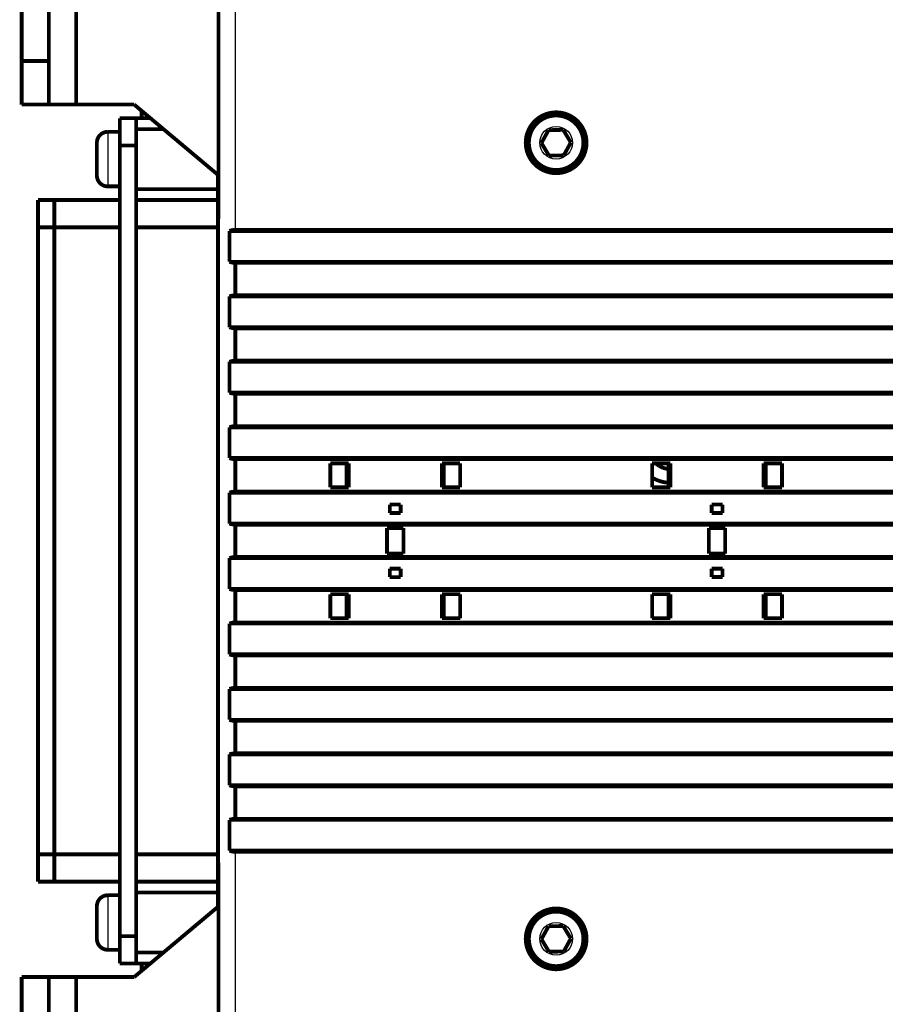
# Model space of a CAD drawing. Extents: x 214 to 1673, y 18 to 1161.
# Drawn here: x 303 to 462, y 327 to 507 of the extents above; entities that cross this region are included whole.
import ezdxf

# ---------------------------------------------------------------- set-up
doc = ezdxf.new("R2010")
doc.units = 0
doc.header["$MEASUREMENT"] = 0
doc.layers.add('4', color=7, linetype='CONTINUOUS')

msp = doc.modelspace()

# ---------------------------------------------------------------- linework, layer by layer
at = {"layer": '4', "color": 3, "linetype": 'CONTINUOUS'}
for p, q in [((339.76554, 311.9944), (339.76554, 511.64434)), ((342.76503, 511.64434), (342.76503, 468.84434)), ((319.39006, 486.81938), (319.39006, 481.81935)), ((319.39006, 481.81935), (319.39006, 476.81932)), ((342.76503, 354.7944), (342.76503, 311.9944)), ((319.39006, 346.81942), (319.39006, 341.81939)), ((319.39006, 341.81939), (319.39006, 336.81936))]:
    msp.add_line(p, q, dxfattribs=at)
at = {"layer": '4', "color": 40, "linetype": 'CONTINUOUS', "const_width": 0.7}
for points in [[(313.59008, 551.81932), (313.59008, 491.8194)], [(303.59004, 499.81937), (303.59004, 543.81937)], [(308.59004, 499.81937), (308.59004, 543.81937)], [(339.68605, 511.72382), (339.68605, 487.99965)], [(308.59005, 499.81936), (303.59002, 499.81936)], [(303.59004, 491.81937), (303.59004, 499.81937)], [(308.59004, 491.81937), (308.59004, 499.81937)], [(308.59004, 491.81937), (303.59004, 491.81937)], [(308.59004, 491.81937), (313.59004, 491.81937)], [(313.59004, 491.81937), (324.23321, 491.81937)], [(324.23321, 491.81937), (339.7035, 478.83825)], [(321.59007, 489.31937), (324.58997, 489.31932)], [(321.59007, 489.31937), (321.59007, 484.31937)], [(324.59004, 487.31934), (324.59004, 489.31934)], [(324.59004, 489.31934), (327.21262, 489.31934)], [(325.59009, 489.31932), (325.59012, 490.68079)], [(329.59613, 487.31934), (324.58997, 487.31936)], [(324.59007, 484.31937), (324.59007, 487.31934)], [(339.68605, 487.99971), (339.7035, 487.99971)], [(339.70344, 487.99965), (339.70344, 475.99964)], [(321.59004, 486.81938), (319.39006, 486.81938)], [(398.89082, 484.76927), (400.19704, 487.13191)], [(400.19704, 487.13191), (402.89627, 487.18201)], [(402.89627, 487.18201), (404.28927, 484.86946)], [(317.39004, 481.81937), (317.39004, 484.81936)], [(321.59007, 484.31937), (321.59002, 339.31937)], [(321.59004, 484.31943), (324.59012, 484.31943)], [(324.59002, 339.31937), (324.59007, 484.31937)], [(400.28381, 482.45672), (398.89082, 484.76927)], [(404.28927, 484.86946), (402.98304, 482.50682)], [(317.39004, 478.81936), (317.39004, 481.81937)], [(402.98304, 482.50682), (400.28381, 482.45672)], [(339.59006, 478.93346), (339.59004, 478.93346)], [(339.59006, 478.93346), (339.59006, 475.31935)], [(319.39006, 476.81932), (321.59004, 476.81932)], [(324.59012, 476.31933), (339.59006, 476.31933)], [(339.68604, 475.31937), (339.59004, 475.31937)], [(339.59006, 475.31935), (339.59004, 474.31935)], [(339.68604, 475.31937), (339.68605, 475.31935)], [(339.7035, 475.99971), (339.68605, 475.99971)], [(339.68605, 475.99964), (339.68605, 470.83056)], [(306.59007, 474.31938), (309.59007, 474.31938)], [(306.59007, 469.31938), (306.59007, 474.31938)], [(309.59007, 474.31938), (321.59007, 474.31937)], [(309.59007, 474.31938), (309.59007, 469.31938)], [(339.59004, 474.31935), (324.59004, 474.31934)], [(339.59006, 470.83056), (339.59007, 474.31935)], [(339.59007, 474.31937), (339.68604, 474.31937)], [(306.59007, 469.31938), (306.59003, 354.31938)], [(309.59003, 469.31934), (306.5901, 469.31934)], [(309.59003, 354.31938), (309.59007, 469.31938)], [(321.59004, 469.31934), (309.59003, 469.31934)], [(324.59012, 469.31934), (339.59006, 469.31934)], [(339.68605, 470.83062), (339.59004, 470.83062)], [(339.59006, 470.83056), (339.59006, 352.80818)], [(341.68776, 468.64446), (612.49238, 468.64446)], [(341.68776, 462.99439), (341.68776, 468.64446)], [(342.76503, 468.84434), (611.41497, 468.84434)], [(612.49238, 462.99439), (341.68776, 462.99439)], [(611.41497, 462.79437), (342.76503, 462.79437)], [(342.76503, 462.79437), (342.76503, 456.84433)], [(341.68776, 456.64445), (612.49223, 456.64445)], [(341.68776, 450.99438), (341.68776, 456.64445)], [(342.76503, 456.84433), (611.41497, 456.84433)], [(612.49223, 450.99438), (341.68776, 450.99438)], [(611.41497, 450.79435), (342.76503, 450.79435)], [(342.76503, 450.79435), (342.76503, 444.84432)], [(341.68776, 444.64444), (612.49223, 444.64444)], [(341.68776, 438.99436), (341.68776, 444.64444)], [(342.76503, 444.84432), (611.41497, 444.84432)], [(612.49223, 438.99436), (341.68776, 438.99436)], [(611.41497, 438.79434), (342.76503, 438.79434)], [(342.76503, 438.79434), (342.76503, 432.8443)], [(341.68776, 432.64442), (612.49223, 432.64442)], [(341.68776, 426.99435), (341.68776, 432.64442)], [(342.76503, 432.8443), (611.41497, 432.8443)], [(612.49223, 426.99435), (341.68776, 426.99435)], [(611.41497, 426.79433), (342.76503, 426.79433)], [(342.76503, 426.79433), (342.76503, 420.84444)], [(360.18025, 426.01885), (363.54021, 426.01885)], [(360.18025, 421.61885), (360.18025, 426.01885)], [(363.19011, 421.61885), (363.19011, 426.01885)], [(363.54026, 426.01892), (363.54026, 421.61882)], [(380.63995, 421.61882), (380.63995, 426.01892)], [(380.64, 426.01885), (383.99011, 426.01885)], [(380.99011, 426.01885), (380.99011, 421.61885)], [(383.99011, 426.01885), (383.99011, 421.61885)], [(419.18013, 426.01988), (422.54009, 426.01988)], [(419.18013, 421.61988), (419.18013, 426.01988)], [(422.18998, 421.61988), (422.18998, 426.01988)], [(422.54006, 426.01994), (422.54006, 421.61984)], [(439.63988, 426.01988), (442.98998, 426.01988)], [(439.63989, 421.61984), (439.63989, 426.01994)], [(439.98998, 426.01988), (439.98998, 421.61988)], [(442.98998, 426.01988), (442.98998, 421.61988)], [(341.68776, 420.64441), (612.49223, 420.64441)], [(341.68776, 414.99449), (341.68776, 420.64441)], [(342.76503, 420.84444), (611.41497, 420.84444)], [(363.54021, 421.61885), (360.18025, 421.61885)], [(383.99011, 421.61885), (380.64, 421.61885)], [(422.54009, 421.61988), (419.18013, 421.61988)], [(442.98998, 421.61988), (439.63988, 421.61988)], [(373.09011, 418.46885), (371.09011, 418.46885)], [(371.09011, 418.46885), (371.09011, 416.91885)], [(371.09011, 416.91885), (373.09011, 416.91885)], [(373.09011, 416.91885), (373.09011, 418.46885)], [(430.08998, 418.46988), (430.08998, 416.91988)], [(432.08998, 418.46988), (430.08998, 418.46988)], [(430.08998, 416.91988), (432.08998, 416.91988)], [(432.08998, 416.91988), (432.08998, 418.46988)], [(612.49223, 414.99449), (341.68776, 414.99449)], [(475.62313, 414.79431), (342.76503, 414.79431)], [(342.76503, 414.79431), (342.76503, 408.84442)], [(370.59011, 414.16885), (373.59011, 414.16885)], [(370.59011, 409.46885), (370.59011, 414.16885)], [(373.59011, 414.16885), (373.59011, 409.46885)], [(429.58998, 409.46988), (429.58998, 414.16988)], [(429.58998, 414.16988), (432.58998, 414.16988)], [(432.58998, 414.16988), (432.58998, 409.46988)], [(341.68791, 402.99447), (341.68791, 408.6444)], [(341.68791, 408.6444), (612.49223, 408.6444)], [(342.76503, 408.84442), (475.62546, 408.84442)], [(373.59011, 409.46885), (370.59011, 409.46885)], [(432.58998, 409.46988), (429.58998, 409.46988)], [(373.09011, 406.71885), (371.09011, 406.71885)], [(371.09011, 406.71885), (371.09011, 405.16885)], [(373.09011, 405.16885), (373.09011, 406.71885)], [(430.08998, 406.71988), (430.08998, 405.16988)], [(432.08998, 406.71988), (430.08998, 406.71988)], [(432.08998, 405.16988), (432.08998, 406.71988)], [(371.09011, 405.16885), (373.09011, 405.16885)], [(430.08998, 405.16988), (432.08998, 405.16988)], [(612.49223, 402.99447), (341.68791, 402.99447)], [(611.41497, 402.7943), (342.76503, 402.7943)], [(342.76503, 402.7943), (342.76503, 396.84441)], [(360.19011, 402.01885), (363.54021, 402.01885)], [(360.19011, 397.61885), (360.19011, 402.01885)], [(363.19011, 397.61885), (363.19011, 402.01885)], [(363.54026, 402.0189), (363.54026, 397.61879)], [(380.63995, 397.61879), (380.63995, 402.0189)], [(380.64, 402.01885), (383.99996, 402.01885)], [(380.99011, 402.01885), (380.99011, 397.61885)], [(383.99996, 402.01885), (383.99996, 397.61885)], [(419.18998, 402.01988), (422.54009, 402.01988)], [(419.18998, 397.61988), (419.18998, 402.01988)], [(422.18998, 397.61988), (422.18998, 402.01988)], [(422.54006, 402.01992), (422.54006, 397.61982)], [(439.63988, 402.01988), (442.99984, 402.01988)], [(439.63989, 397.61982), (439.63989, 402.01992)], [(439.98998, 402.01988), (439.98998, 397.61988)], [(442.99984, 402.01988), (442.99984, 397.61988)], [(363.54021, 397.61885), (360.19011, 397.61885)], [(383.99996, 397.61885), (380.64, 397.61885)], [(422.54009, 397.61988), (419.18998, 397.61988)], [(442.99984, 397.61988), (439.63988, 397.61988)], [(341.68791, 396.64439), (612.49223, 396.64439)], [(341.68791, 390.99446), (341.68791, 396.64439)], [(342.76503, 396.84441), (611.41497, 396.84441)], [(612.49223, 390.99446), (341.68791, 390.99446)], [(611.41497, 390.79444), (342.76503, 390.79444)], [(342.76503, 390.79444), (342.76503, 384.8444)], [(341.68791, 384.64437), (612.49223, 384.64437)], [(341.68791, 378.99445), (341.68791, 384.64437)], [(342.76503, 384.8444), (611.41497, 384.8444)], [(612.49223, 378.99445), (341.68791, 378.99445)], [(611.41497, 378.79442), (342.76503, 378.79442)], [(342.76503, 378.79442), (342.76503, 372.84439)], [(341.68791, 372.64436), (612.49223, 372.64436)], [(341.68791, 366.99443), (341.68791, 372.64436)], [(342.76503, 372.84439), (611.41497, 372.84439)], [(612.49223, 366.99443), (341.68791, 366.99443)], [(611.41497, 366.79441), (342.76503, 366.79441)], [(342.76503, 366.79441), (342.76503, 360.84437)], [(342.76503, 360.84437), (611.41497, 360.84437)], [(341.68791, 360.64435), (612.49223, 360.64435)], [(341.68791, 354.99442), (341.68791, 360.64435)], [(306.59003, 354.31938), (306.59003, 349.31938)], [(306.5901, 354.31939), (309.59003, 354.31939)], [(309.59003, 354.31939), (321.59004, 354.31939)], [(309.59003, 349.31938), (309.59003, 354.31938)], [(339.59006, 354.31939), (324.58997, 354.31939)], [(612.49223, 354.99442), (341.68791, 354.99442)], [(611.41497, 354.7944), (342.76503, 354.7944)], [(339.59006, 352.80818), (339.59003, 349.31937)], [(339.59004, 352.80811), (339.68605, 352.80811)], [(339.68605, 352.80818), (339.68605, 347.9997)], [(306.59003, 349.31938), (309.59003, 349.31938)], [(309.59003, 349.31938), (321.59003, 349.31937)], [(324.59004, 349.31934), (339.59004, 349.31935)], [(339.59004, 349.31937), (339.68604, 349.31937)], [(339.59004, 349.31935), (339.59006, 348.31939)], [(339.59004, 348.31936), (339.59006, 348.31939)], [(339.59004, 348.31936), (339.68604, 348.31937)], [(339.59006, 344.70528), (339.59004, 348.31936)], [(339.68604, 348.31937), (339.68605, 348.31939)], [(321.59004, 346.81942), (319.39006, 346.81942)], [(339.59006, 347.31941), (324.58997, 347.31941)], [(339.68605, 347.99971), (339.7035, 347.99971)], [(339.70344, 347.9997), (339.70344, 335.99969)], [(317.39004, 341.81937), (317.39004, 344.81937)], [(339.7035, 344.80048), (324.23321, 331.81937)], [(317.39004, 338.81937), (317.39004, 341.81937)], [(398.89082, 338.76927), (400.19704, 341.13191)], [(400.19704, 341.13191), (402.89627, 341.18201)], [(402.89627, 341.18201), (404.28927, 338.86946)], [(321.59002, 339.31937), (321.59002, 334.31937)], [(321.59004, 339.31931), (324.58997, 339.31931)], [(324.59002, 336.31934), (324.59002, 339.31937)], [(400.28381, 336.45672), (398.89082, 338.76927)], [(404.28927, 338.86946), (402.98304, 336.50682)], [(319.39006, 336.81936), (321.59004, 336.81922)], [(324.59004, 334.31934), (324.59004, 336.31934)], [(324.59012, 336.31938), (329.59607, 336.31934)], [(339.7035, 335.99971), (339.68605, 335.99971)], [(339.68605, 335.99969), (339.68605, 311.91492)], [(402.98304, 336.50682), (400.28381, 336.45672)], [(324.59002, 334.31937), (321.59002, 334.31937)], [(327.21256, 334.31934), (324.59004, 334.31934)], [(325.59009, 332.95792), (325.59012, 334.31934)], [(303.59004, 331.81937), (308.59004, 331.81937)], [(303.59004, 323.81937), (303.59004, 331.81937)], [(308.59004, 331.81937), (308.59004, 323.81937)], [(308.59004, 331.81937), (313.59004, 331.81937)], [(324.23321, 331.81937), (313.59004, 331.81937)], [(313.59008, 331.81933), (313.59008, 271.81942)]]:
    msp.add_lwpolyline(points, dxfattribs=at)
for points in [[(407.16858, 484.81937, 1), (396.01146, 484.81937, 1), (407.16858, 484.81937)], [(407.09004, 484.81937, 1), (396.09004, 484.81937, 1), (407.09004, 484.81937)], [(406.59004, 484.81937, 1), (396.59004, 484.81937, 1), (406.59004, 484.81937)], [(319.39006, 486.81938), (319.34268, 486.81882, 0.006147436), (319.2949, 486.81711, 0.005969789), (319.24672, 486.81421, 0.005926866), (319.19818, 486.81015, 0.006058311), (319.14933, 486.80482, 0.006122105), (319.10022, 486.79826, 0.006169231), (319.05087, 486.79039, 0.006202913), (319.00135, 486.78123, 0.006268208), (318.95169, 486.77072, 0.006307102), (318.90195, 486.75889, 0.006363301), (318.85218, 486.74567, 0.0063979), (318.80243, 486.7311, 0.006451582), (318.75275, 486.7151, 0.006484032), (318.70321, 486.69773, 0.006532982), (318.65386, 486.67893, 0.006562419), (318.60475, 486.65875, 0.006606725), (318.55595, 486.63712, 0.006633079), (318.50751, 486.61412, 0.00667226), (318.4595, 486.58968, 0.006695277), (318.41196, 486.56389, 0.006729039), (318.36498, 486.53668, 0.006748537), (318.31858, 486.50814, 0.006776581), (318.27285, 486.47823, 0.006792392), (318.22783, 486.44702, 0.006814475), (318.18359, 486.41449, 0.006826461), (318.14016, 486.38071, 0.006842381), (318.09764, 486.34568, 0.00685044), (318.05603, 486.30947, 0.006860063), (318.01542, 486.27207, 0.006864108), (317.97583, 486.23358, 0.006867327), (317.93733, 486.19398, 0.006867362), (317.89994, 486.15338, 0.006864216), (317.86373, 486.11177, 0.006860239), (317.8287, 486.06924, 0.006850668), (317.79492, 486.02582, 0.0068427), (317.76239, 485.98158, 0.006826906), (317.73119, 485.93656, 0.006814907), (317.70127, 485.89084, 0.006792669), (317.67273, 485.84444, 0.006777217), (317.64553, 485.79746, 0.006750011), (317.61973, 485.74992, 0.0067295), (317.5953, 485.70191, 0.006693005), (317.5723, 485.65347, 0.006673883), (317.55068, 485.60467, 0.006644532), (317.5305, 485.55556, 0.006604614), (317.5117, 485.50622, 0.006526571), (317.49433, 485.4567, 0.006544632), (317.47834, 485.40701, 0.006609278), (317.46377, 485.35717, 0.006415137), (317.45055, 485.3075, 0.005990118), (317.43873, 485.25814, 0.006495761), (317.42822, 485.20811, 0.007560854), (317.41903, 485.15709, 0.005850836), (317.4112, 485.10924, 0.002309041), (317.40479, 485.06605, 0.007896263), (317.39932, 485.01128, 0.013362135), (317.39442, 484.92795, 0.006698182), (317.39011, 484.81942, 0.003632608)], [(317.39011, 478.81942), (317.39067, 478.77203, 0.006147814), (317.39237, 478.72425, 0.005970192), (317.39526, 478.67607, 0.005927302), (317.39932, 478.62753, 0.006058791), (317.40464, 478.57868, 0.006122626), (317.4112, 478.52956, 0.00616979), (317.41907, 478.48021, 0.006203508), (317.42822, 478.43069, 0.006268841), (317.43872, 478.38103, 0.006307771), (317.45055, 478.33129, 0.006364005), (317.46377, 478.28151, 0.006398638), (317.47834, 478.23176, 0.006452352), (317.49433, 478.18209, 0.006484832), (317.5117, 478.13254, 0.00653381), (317.5305, 478.08319, 0.006563273), (317.55068, 478.03408, 0.006607603), (317.5723, 477.98528, 0.006633978), (317.5953, 477.93684, 0.006673179), (317.61973, 477.88883, 0.006696211), (317.64553, 477.84129, 0.006729987), (317.67273, 477.7943, 0.006749494), (317.70127, 477.7479, 0.006777544), (317.73119, 477.70218, 0.00679336), (317.76239, 477.65715, 0.006815451), (317.79492, 477.61291, 0.006827425), (317.8287, 477.56949, 0.006843316), (317.86373, 477.52696, 0.006851396), (317.89994, 477.48535, 0.006861108), (317.93733, 477.44475, 0.006865007), (317.97583, 477.40515, 0.006867784), (318.01542, 477.36666, 0.00686741), (318.05603, 477.32926, 0.006863793), (318.09764, 477.29305, 0.006859587), (318.14016, 477.25802, 0.006850038), (318.18359, 477.22424, 0.006842024), (318.22783, 477.19171, 0.006826125), (318.27285, 477.1605, 0.006814038), (318.31858, 477.13059, 0.006791738), (318.36497, 477.10204, 0.006776217), (318.41196, 477.07484, 0.006748947), (318.4595, 477.04904, 0.006728373), (318.50751, 477.0246, 0.006691825), (318.55595, 477.0016, 0.006672649), (318.60475, 476.97998, 0.006643252), (318.65387, 476.95979, 0.006603292), (318.70321, 476.94098, 0.006525222), (318.75273, 476.92362, 0.006543238), (318.80243, 476.90762, 0.006607834), (318.85227, 476.89304, 0.006413704), (318.90195, 476.87982, 0.005988755), (318.95131, 476.86799, 0.00649426), (319.00135, 476.85747, 0.007559083), (319.05237, 476.84828, 0.00584945), (319.10022, 476.84045, 0.002308492), (319.14342, 476.83403, 0.007894378), (319.19818, 476.82855, 0.013358929), (319.28152, 476.82364, 0.006696579), (319.39006, 476.81932, 0.003631742)], [(341.68776, 468.64446), (341.72294, 468.65773, -0.003105036), (341.75824, 468.67056, -0.003116871), (341.79367, 468.68292, -0.003118244), (341.82921, 468.69483, -0.003110394), (341.86486, 468.70628, -0.003106466), (341.9006, 468.71727, -0.003102226), (341.93644, 468.7278, -0.0030989), (341.97235, 468.73788, -0.00309307), (342.00833, 468.74748, -0.003089388), (342.04437, 468.75663, -0.00308371), (342.08046, 468.76531, -0.003078982), (342.1166, 468.77354, -0.003070837), (342.15277, 468.7813, -0.003068373), (342.18897, 468.78861, -0.003066309), (342.2252, 468.79546, -0.003054303), (342.26142, 468.80185, -0.003028977), (342.29763, 468.80778, -0.003048637), (342.33387, 468.81326, -0.00309919), (342.37015, 468.81828, -0.003009734), (342.40626, 468.82286, -0.002809994), (342.44212, 468.82698, -0.003082981), (342.47852, 468.83066, -0.003646105), (342.5157, 468.83391, -0.002784861), (342.55058, 468.83669, -0.001003062), (342.5821, 468.83899, -0.003871971), (342.6224, 468.84096, -0.006626898), (342.68422, 468.84275, -0.003265559), (342.76503, 468.84434, -0.001743367)], [(342.76503, 462.79437), (342.72953, 462.79458, -0.002983121), (342.69393, 462.7952, -0.002955528), (342.65824, 462.79626, -0.002948771), (342.62246, 462.79775, -0.002969216), (342.5866, 462.79967, -0.002979218), (342.55067, 462.80202, -0.002986503), (342.51467, 462.80482, -0.002991691), (342.47862, 462.80805, -0.00300172), (342.44252, 462.81174, -0.003008012), (342.40638, 462.81586, -0.003017278), (342.3702, 462.82044, -0.003022156), (342.334, 462.82546, -0.003029103), (342.29778, 462.83095, -0.003036615), (342.26156, 462.83688, -0.003050217), (342.22532, 462.84328, -0.003047322), (342.18911, 462.85013, -0.003035707), (342.15293, 462.85744, -0.003067329), (342.11673, 462.86521, -0.003137914), (342.08052, 462.87347, -0.003051158), (342.04449, 462.88214, -0.002851602), (342.00873, 462.89119, -0.003156687), (341.97246, 462.90091, -0.00377715), (341.93543, 462.9114, -0.002861121), (341.90069, 462.92152, -0.000965084), (341.86933, 462.9309, -0.004059332), (341.82928, 462.94398, -0.007002198), (341.76792, 462.96546, -0.003414221), (341.68776, 462.99439, -0.001802741)], [(341.68776, 456.64445), (341.72294, 456.65772, -0.003105103), (341.75824, 456.67055, -0.003116954), (341.79367, 456.68291, -0.003118344), (341.82922, 456.69482, -0.003110509), (341.86487, 456.70627, -0.003106597), (341.90061, 456.71727, -0.003102373), (341.93644, 456.72779, -0.003099063), (341.97235, 456.73787, -0.003093247), (342.00833, 456.74747, -0.003089581), (342.04438, 456.75663, -0.003083918), (342.08047, 456.76531, -0.003079205), (342.11661, 456.77354, -0.003071073), (342.15278, 456.7813, -0.003068623), (342.18898, 456.78861, -0.003066574), (342.2252, 456.79545, -0.003054581), (342.26143, 456.80184, -0.003029266), (342.29764, 456.80777, -0.003048941), (342.33388, 456.81326, -0.003099514), (342.37015, 456.81828, -0.003010062), (342.40626, 456.82285, -0.002810311), (342.44213, 456.82697, -0.003083341), (342.47852, 456.83066, -0.003646548), (342.5157, 456.8339, -0.002785211), (342.55059, 456.83668, -0.00100319), (342.58211, 456.83898, -0.003872477), (342.6224, 456.84095, -0.006627811), (342.68422, 456.84274, -0.003266028), (342.76503, 456.84433, -0.001743622)], [(342.76503, 450.79435), (342.72953, 450.79456, -0.002982648), (342.69393, 450.79519, -0.002955053), (342.65824, 450.79625, -0.002948291), (342.62246, 450.79774, -0.002968727), (342.5866, 450.79966, -0.002978721), (342.55067, 450.80201, -0.002985999), (342.51468, 450.80481, -0.002991181), (342.47862, 450.80804, -0.003001202), (342.44252, 450.81173, -0.003007489), (342.40638, 450.81585, -0.003016749), (342.3702, 450.82044, -0.003021621), (342.334, 450.82546, -0.003028563), (342.29779, 450.83095, -0.00303607), (342.26156, 450.83688, -0.003049666), (342.22533, 450.84328, -0.003046768), (342.18911, 450.85013, -0.003035153), (342.15293, 450.85743, -0.003066766), (342.11674, 450.86521, -0.003137336), (342.08052, 450.87347, -0.003050594), (342.0445, 450.88213, -0.002851073), (342.00873, 450.89119, -0.003156101), (341.97246, 450.9009, -0.003776447), (341.93543, 450.91139, -0.002860588), (341.9007, 450.92152, -0.000964904), (341.86933, 450.93089, -0.004058576), (341.82928, 450.94397, -0.007000894), (341.76792, 450.96545, -0.003413587), (341.68776, 450.99438, -0.001802406)], [(341.68776, 444.64444), (341.72294, 444.65771, -0.00310517), (341.75825, 444.67054, -0.003117037), (341.79368, 444.6829, -0.003118444), (341.82922, 444.69481, -0.003110625), (341.86487, 444.70626, -0.003106729), (341.90062, 444.71726, -0.00310252), (341.93645, 444.72778, -0.003099226), (341.97236, 444.73786, -0.003093425), (342.00834, 444.74747, -0.003089774), (342.04438, 444.75662, -0.003084125), (342.08048, 444.7653, -0.003079427), (342.11662, 444.77353, -0.003071309), (342.15279, 444.78129, -0.003068874), (342.18899, 444.7886, -0.003066838), (342.22521, 444.79544, -0.003054859), (342.26143, 444.80184, -0.003029555), (342.29764, 444.80777, -0.003049246), (342.33388, 444.81325, -0.003099837), (342.37016, 444.81827, -0.003010389), (342.40627, 444.82285, -0.002810628), (342.44213, 444.82696, -0.003083701), (342.47853, 444.83065, -0.00364699), (342.51571, 444.83389, -0.002785561), (342.55059, 444.83667, -0.001003318), (342.58211, 444.83897, -0.003872982), (342.62241, 444.84094, -0.006628723), (342.68422, 444.84273, -0.003266497), (342.76503, 444.84432, -0.001743877)], [(342.76503, 438.79434), (342.72953, 438.79455, -0.002982174), (342.69394, 438.79518, -0.002954578), (342.65824, 438.79625, -0.002947811), (342.62246, 438.79773, -0.002968237), (342.5866, 438.79965, -0.002978224), (342.55067, 438.80201, -0.002985495), (342.51468, 438.80481, -0.002990671), (342.47863, 438.80804, -0.003000685), (342.44253, 438.81172, -0.003006966), (342.40638, 438.81585, -0.00301622), (342.37021, 438.82043, -0.003021086), (342.33401, 438.82546, -0.003028023), (342.29779, 438.83094, -0.003035525), (342.26156, 438.83688, -0.003049115), (342.22533, 438.84328, -0.003046214), (342.18912, 438.85012, -0.003034598), (342.15294, 438.85743, -0.003066203), (342.11674, 438.8652, -0.003136758), (342.08053, 438.87347, -0.003050029), (342.0445, 438.88213, -0.002850544), (342.00873, 438.89118, -0.003155514), (341.97246, 438.90089, -0.003775744), (341.93543, 438.91139, -0.002860054), (341.9007, 438.92151, -0.000964723), (341.86933, 438.93089, -0.004057819), (341.82928, 438.94396, -0.00699959), (341.76792, 438.96544, -0.003412953), (341.68776, 438.99436, -0.001802072)], [(341.68776, 432.64442), (341.72294, 432.6577, -0.003105237), (341.75825, 432.67053, -0.003117121), (341.79368, 432.68289, -0.003118544), (341.82922, 432.6948, -0.00311074), (341.86488, 432.70625, -0.00310686), (341.90062, 432.71725, -0.003102666), (341.93646, 432.72778, -0.003099388), (341.97237, 432.73785, -0.003093602), (342.00835, 432.74746, -0.003089967), (342.04439, 432.75661, -0.003084332), (342.08049, 432.76529, -0.003079649), (342.11662, 432.77352, -0.003071546), (342.1528, 432.78129, -0.003069125), (342.189, 432.7886, -0.003067103), (342.22522, 432.79544, -0.003055137), (342.26144, 432.80183, -0.003029844), (342.29765, 432.80776, -0.003049551), (342.33389, 432.81324, -0.00310016), (342.37017, 432.81826, -0.003010716), (342.40628, 432.82284, -0.002810944), (342.44214, 432.82696, -0.003084061), (342.47853, 432.83064, -0.003647432), (342.51572, 432.83388, -0.002785912), (342.5506, 432.83666, -0.001003446), (342.58211, 432.83896, -0.003873487), (342.62241, 432.84093, -0.006629635), (342.68423, 432.84272, -0.003266966), (342.76503, 432.8443, -0.001744131)], [(342.76503, 426.79433), (342.72953, 426.79454, -0.002981701), (342.69394, 426.79517, -0.002954103), (342.65824, 426.79624, -0.002947331), (342.62247, 426.79772, -0.002967748), (342.58661, 426.79965, -0.002977727), (342.55068, 426.802, -0.002984991), (342.51468, 426.8048, -0.00299016), (342.47863, 426.80803, -0.003000168), (342.44253, 426.81172, -0.003006443), (342.40639, 426.81584, -0.00301569), (342.37021, 426.82043, -0.003020552), (342.33401, 426.82545, -0.003027483), (342.29779, 426.83094, -0.00303498), (342.26157, 426.83687, -0.003048564), (342.22534, 426.84327, -0.003045661), (342.18912, 426.85012, -0.003034044), (342.15294, 426.85743, -0.003065641), (342.11674, 426.8652, -0.00313618), (342.08053, 426.87346, -0.003049465), (342.0445, 426.88212, -0.002850016), (342.00874, 426.89117, -0.003154928), (341.97246, 426.90089, -0.003775041), (341.93543, 426.91138, -0.002859521), (341.9007, 426.9215, -0.000964543), (341.86933, 426.93088, -0.004057062), (341.82928, 426.94395, -0.006998286), (341.76792, 426.96543, -0.003412318), (341.68776, 426.99435, -0.001801738)], [(422.18998, 424.98109), (422.10154, 424.991, -0.005485193), (422.01351, 425.0028, -0.005522546), (421.92589, 425.01658, -0.005524963), (421.83874, 425.03222, -0.005503722), (421.75215, 425.0498, -0.005493485), (421.66616, 425.06919, -0.005479259), (421.58086, 425.09045, -0.005468334), (421.49626, 425.11348, -0.005449177), (421.41246, 425.13832, -0.005436606), (421.32948, 425.16486, -0.005415435), (421.2474, 425.19312, -0.005399767), (421.16624, 425.22302, -0.005372743), (421.08608, 425.25456, -0.005359464), (421.00693, 425.28765, -0.00534021), (420.92886, 425.32231, -0.005310568), (420.8519, 425.35842, -0.005252286), (420.77614, 425.39597, -0.005272188), (420.70148, 425.43495, -0.005334416), (420.62798, 425.47537, -0.00517806), (420.55594, 425.51685, -0.004834177), (420.48557, 425.5593, -0.005261588), (420.41553, 425.60373, -0.00615571), (420.34546, 425.65054, -0.004743048), (420.28045, 425.69519, -0.001818377), (420.22233, 425.73613, -0.006463933), (420.15086, 425.7908, -0.010979912), (420.04492, 425.8776, -0.005472741), (419.90866, 425.99285, -0.002952987)], [(422.18998, 422.47336), (422.07788, 422.48127, -0.004280254), (421.96604, 422.49106, -0.004295871), (421.85447, 422.50281, -0.004296547), (421.74321, 422.51643, -0.004287991), (421.63234, 422.53199, -0.004283866), (421.52189, 422.5494, -0.004277723), (421.41192, 422.56871, -0.004272917), (421.30246, 422.58984, -0.004264543), (421.19357, 422.61284, -0.004259118), (421.08528, 422.63761, -0.004249982), (420.97767, 422.66421, -0.004242595), (420.87073, 422.69255, -0.004229516), (420.76455, 422.72266, -0.004224724), (420.65914, 422.75446, -0.004219051), (420.55455, 422.78799, -0.004201069), (420.45084, 422.82314, -0.004163584), (420.34807, 422.85993, -0.004187544), (420.24613, 422.89836, -0.004251177), (420.14505, 422.93847, -0.004128512), (420.04531, 422.97987, -0.003855319), (419.94716, 423.02249, -0.004218741), (419.84865, 423.06742, -0.004971581), (419.74916, 423.1151, -0.003809323), (419.65639, 423.16072, -0.00140345), (419.57305, 423.20269, -0.005260325), (419.46876, 423.2595, -0.008981404), (419.31171, 423.35066, -0.004443805), (419.10818, 423.47227, -0.00238086)], [(422.18995, 422.47338), (422.15225, 422.47582, -0.001443941), (422.11458, 422.47847, -0.001445106), (422.07692, 422.48134, -0.001445254), (422.0393, 422.48443, -0.001444518), (422.0017, 422.48774, -0.001444167), (421.96413, 422.49126, -0.001443787), (421.92659, 422.495, -0.001443466), (421.88908, 422.49896, -0.001442871), (421.85162, 422.50314, -0.001442595), (421.81418, 422.50753, -0.001442222), (421.77679, 422.51213, -0.001441548), (421.73944, 422.51695, -0.001440179), (421.70213, 422.52199, -0.001440761), (421.66486, 422.52723, -0.001442597), (421.62764, 422.5327, -0.001438591), (421.59048, 422.53837, -0.001429166), (421.55338, 422.54426, -0.0014409), (421.51629, 422.55036, -0.001468963), (421.4792, 422.55669, -0.001427127), (421.44232, 422.56319, -0.001332594), (421.40571, 422.56985, -0.001468845), (421.36857, 422.57686, -0.001747818), (421.33064, 422.58427, -0.001328628), (421.29507, 422.59136, -0.000461263), (421.26294, 422.59787, -0.001868004), (421.22183, 422.60669, -0.003210601), (421.1587, 422.62087, -0.001572605), (421.07616, 422.63981, -0.000834752)], [(341.68776, 420.64441), (341.72294, 420.65769, -0.003103178), (341.75825, 420.67052, -0.003115051), (341.79368, 420.68288, -0.003116472), (341.82923, 420.6948, -0.003108673), (341.86488, 420.70625, -0.003104797), (341.90063, 420.71725, -0.003100608), (341.93646, 420.72778, -0.003097336), (341.97237, 420.73786, -0.003091558), (342.00836, 420.74746, -0.003087932), (342.0444, 420.75662, -0.003082308), (342.08049, 420.76531, -0.003077636), (342.11663, 420.77354, -0.003069547), (342.15281, 420.78131, -0.003067139), (342.18901, 420.78862, -0.00306513), (342.22523, 420.79547, -0.003053185), (342.26145, 420.80187, -0.003027922), (342.29766, 420.8078, -0.003047632), (342.3339, 420.81329, -0.003098226), (342.37018, 420.81832, -0.003008855), (342.40628, 420.8229, -0.002809223), (342.44215, 420.82702, -0.003082191), (342.47854, 420.83071, -0.003645249), (342.51572, 420.83396, -0.002784266), (342.5506, 420.83675, -0.001002858), (342.58212, 420.83905, -0.003871234), (342.62241, 420.84103, -0.006625881), (342.68423, 420.84283, -0.003265163), (342.76503, 420.84444, -0.001743181)], [(342.76503, 414.79431), (342.72953, 414.79453, -0.002983406), (342.69394, 414.79516, -0.002955785), (342.65825, 414.79623, -0.002949), (342.62247, 414.79771, -0.002969419), (342.58661, 414.79964, -0.002979392), (342.55068, 414.802, -0.002986649), (342.51468, 414.8048, -0.002991808), (342.47863, 414.80804, -0.003001808), (342.44253, 414.81173, -0.003008071), (342.40639, 414.81585, -0.003017307), (342.37021, 414.82044, -0.003022154), (342.33401, 414.82547, -0.003029071), (342.2978, 414.83096, -0.003036552), (342.26157, 414.8369, -0.003050124), (342.22534, 414.8433, -0.003047197), (342.18913, 414.85015, -0.003035553), (342.15294, 414.85747, -0.003067142), (342.11675, 414.86525, -0.003137691), (342.08053, 414.87351, -0.003050908), (342.04451, 414.88218, -0.002851342), (342.00874, 414.89124, -0.003156368), (341.97247, 414.90096, -0.003776727), (341.93544, 414.91146, -0.002860766), (341.9007, 414.92159, -0.000964957), (341.86933, 414.93097, -0.004058783), (341.82928, 414.94406, -0.007001113), (341.76792, 414.96554, -0.003413634), (341.68776, 414.99449, -0.001802417)], [(341.68791, 408.6444), (341.72308, 408.65768, -0.003104744), (341.75838, 408.6705, -0.003116596), (341.7938, 408.68287, -0.003117989), (341.82934, 408.69479, -0.003110158), (341.86499, 408.70624, -0.00310625), (341.90072, 408.71724, -0.003102029), (341.93655, 408.72777, -0.003098723), (341.97246, 408.73785, -0.003092912), (342.00843, 408.74746, -0.00308925), (342.04447, 408.75661, -0.00308359), (342.08056, 408.7653, -0.003078882), (342.11669, 408.77354, -0.003070755), (342.15286, 408.7813, -0.00306831), (342.18906, 408.78862, -0.003066265), (342.22527, 408.79546, -0.003054277), (342.26149, 408.80186, -0.003028969), (342.2977, 408.80779, -0.003048647), (342.33393, 408.81328, -0.00309922), (342.3702, 408.81831, -0.00300978), (342.40631, 408.82289, -0.002810052), (342.44217, 408.82701, -0.003083062), (342.47856, 408.83071, -0.003646226), (342.51573, 408.83395, -0.002784969), (342.55062, 408.83674, -0.001003102), (342.58213, 408.83904, -0.00387215), (342.62242, 408.84102, -0.006627274), (342.68423, 408.84282, -0.003265772), (342.76503, 408.84442, -0.001743486)], [(342.76503, 402.7943), (342.72953, 402.79452, -0.002982959), (342.69394, 402.79515, -0.002955387), (342.65825, 402.79622, -0.002948648), (342.62247, 402.7977, -0.002969109), (342.58661, 402.79963, -0.002979128), (342.55069, 402.80199, -0.00298643), (342.51469, 402.80479, -0.002991636), (342.47864, 402.80803, -0.003001681), (342.44255, 402.81172, -0.003007992), (342.40641, 402.81585, -0.003017275), (342.37024, 402.82044, -0.00302217), (342.33404, 402.82547, -0.003029134), (342.29783, 402.83096, -0.003036664), (342.2616, 402.83689, -0.003050284), (342.22538, 402.8433, -0.003047406), (342.18917, 402.85015, -0.003035808), (342.15299, 402.85746, -0.003067449), (342.1168, 402.86524, -0.003138054), (342.0806, 402.87351, -0.003051311), (342.04457, 402.88218, -0.00285176), (342.00881, 402.89124, -0.003156879), (341.97255, 402.90096, -0.003777403), (341.93552, 402.91145, -0.002861329), (341.9008, 402.92158, -0.000965156), (341.86944, 402.93096, -0.004059653), (341.8294, 402.94405, -0.007002822), (341.76805, 402.96553, -0.003414554), (341.68791, 402.99447, -0.001802923)], [(341.68791, 396.64439), (341.72308, 396.65766, -0.00310481), (341.75838, 396.67049, -0.00311668), (341.79381, 396.68286, -0.003118089), (341.82935, 396.69478, -0.003110274), (341.86499, 396.70623, -0.003106382), (341.90073, 396.71723, -0.003102176), (341.93656, 396.72776, -0.003098886), (341.97246, 396.73784, -0.003093089), (342.00844, 396.74745, -0.003089443), (342.04448, 396.75661, -0.003083798), (342.08057, 396.76529, -0.003079104), (342.1167, 396.77353, -0.003070991), (342.15287, 396.78129, -0.003068561), (342.18906, 396.78861, -0.003066529), (342.22528, 396.79546, -0.003054555), (342.2615, 396.80186, -0.003029258), (342.2977, 396.80779, -0.003048952), (342.33394, 396.81328, -0.003099543), (342.37021, 396.8183, -0.003010108), (342.40631, 396.82288, -0.002810369), (342.44217, 396.82701, -0.003083422), (342.47856, 396.8307, -0.003646668), (342.51574, 396.83395, -0.00278532), (342.55062, 396.83673, -0.00100323), (342.58213, 396.83903, -0.003872655), (342.62242, 396.84101, -0.006628186), (342.68423, 396.84281, -0.003266241), (342.76503, 396.84441, -0.001743741)], [(342.76503, 390.79444), (342.72953, 390.79464, -0.002984528), (342.69394, 390.79527, -0.002956952), (342.65825, 390.79633, -0.00295022), (342.62247, 390.79781, -0.002970701), (342.58662, 390.79973, -0.002980734), (342.55069, 390.80208, -0.002988046), (342.5147, 390.80487, -0.002993261), (342.47865, 390.8081, -0.003003317), (342.44255, 390.81179, -0.003009636), (342.40641, 390.81591, -0.003018927), (342.37024, 390.82049, -0.003023828), (342.33404, 390.82552, -0.003030797), (342.29783, 390.831, -0.003038332), (342.26161, 390.83693, -0.003051958), (342.22538, 390.84333, -0.003049078), (342.18917, 390.85018, -0.00303747), (342.153, 390.85749, -0.003069125), (342.11681, 390.86526, -0.003139764), (342.0806, 390.87353, -0.003052968), (342.04458, 390.88219, -0.002853302), (342.00882, 390.89124, -0.003158579), (341.97255, 390.90096, -0.003779424), (341.93553, 390.91146, -0.00286285), (341.9008, 390.92158, -0.000965666), (341.86944, 390.93096, -0.004061794), (341.8294, 390.94404, -0.007006456), (341.76805, 390.96552, -0.003416297), (341.68791, 390.99446, -0.001803836)], [(341.68791, 384.64437), (341.72308, 384.65765, -0.003104877), (341.75838, 384.67048, -0.003116763), (341.79381, 384.68285, -0.003118189), (341.82935, 384.69477, -0.003110389), (341.865, 384.70622, -0.003106513), (341.90074, 384.71722, -0.003102323), (341.93656, 384.72775, -0.003099048), (341.97247, 384.73783, -0.003093266), (342.00845, 384.74744, -0.003089636), (342.04448, 384.7566, -0.003084005), (342.08058, 384.76529, -0.003079326), (342.11671, 384.77352, -0.003071227), (342.15288, 384.78129, -0.003068811), (342.18907, 384.7886, -0.003066794), (342.22529, 384.79545, -0.003054833), (342.26151, 384.80185, -0.003029547), (342.29771, 384.80778, -0.003049257), (342.33395, 384.81327, -0.003099866), (342.37022, 384.8183, -0.003010435), (342.40632, 384.82288, -0.002810686), (342.44218, 384.827, -0.003083782), (342.47857, 384.83069, -0.00364711), (342.51575, 384.83394, -0.00278567), (342.55063, 384.83672, -0.001003358), (342.58214, 384.83903, -0.003873161), (342.62243, 384.841, -0.006629098), (342.68424, 384.8428, -0.003266709), (342.76503, 384.8444, -0.001743996)], [(342.76503, 378.79442), (342.72953, 378.79463, -0.002984055), (342.69394, 378.79526, -0.002956478), (342.65825, 378.79632, -0.00294974), (342.62247, 378.7978, -0.002970211), (342.58662, 378.79972, -0.002980236), (342.55069, 378.80207, -0.002987542), (342.5147, 378.80487, -0.002992751), (342.47865, 378.8081, -0.0030028), (342.44255, 378.81178, -0.003009112), (342.40641, 378.81591, -0.003018398), (342.37024, 378.82049, -0.003023293), (342.33405, 378.82551, -0.003030257), (342.29783, 378.831, -0.003037787), (342.26161, 378.83693, -0.003051407), (342.22538, 378.84333, -0.003048524), (342.18918, 378.85018, -0.003036916), (342.153, 378.85748, -0.003068562), (342.11681, 378.86526, -0.003139186), (342.0806, 378.87352, -0.003052403), (342.04458, 378.88218, -0.002852773), (342.00882, 378.89124, -0.003157992), (341.97255, 378.90095, -0.003778721), (341.93553, 378.91145, -0.002862316), (341.9008, 378.92157, -0.000965486), (341.86944, 378.93095, -0.004061037), (341.8294, 378.94403, -0.007005152), (341.76805, 378.96551, -0.003415663), (341.68791, 378.99445, -0.001803502)], [(341.68791, 372.64436), (341.72309, 372.65764, -0.003104944), (341.75839, 372.67047, -0.003116846), (341.79381, 372.68284, -0.003118289), (341.82935, 372.69476, -0.003110504), (341.865, 372.70621, -0.003106644), (341.90074, 372.71721, -0.003102469), (341.93657, 372.72774, -0.003099211), (341.97248, 372.73783, -0.003093444), (342.00845, 372.74744, -0.003089828), (342.04449, 372.75659, -0.003084212), (342.08058, 372.76528, -0.003079549), (342.11672, 372.77352, -0.003071464), (342.15288, 372.78128, -0.003069062), (342.18908, 372.7886, -0.003067058), (342.2253, 372.79544, -0.003055111), (342.26151, 372.80184, -0.003029836), (342.29772, 372.80778, -0.003049561), (342.33395, 372.81326, -0.003100189), (342.37022, 372.81829, -0.003010762), (342.40633, 372.82287, -0.002811002), (342.44219, 372.82699, -0.003084142), (342.47858, 372.83068, -0.003647553), (342.51575, 372.83393, -0.00278602), (342.55063, 372.83672, -0.001003486), (342.58214, 372.83902, -0.003873666), (342.62243, 372.84099, -0.006630011), (342.68424, 372.84279, -0.003267178), (342.76503, 372.84439, -0.001744251)], [(342.76503, 366.79441), (342.72953, 366.79462, -0.002983582), (342.69394, 366.79525, -0.002956003), (342.65825, 366.79631, -0.00294926), (342.62248, 366.79779, -0.002969722), (342.58662, 366.79971, -0.002979739), (342.55069, 366.80206, -0.002987038), (342.5147, 366.80486, -0.002992241), (342.47865, 366.80809, -0.003002283), (342.44255, 366.81178, -0.003008589), (342.40642, 366.8159, -0.003017868), (342.37024, 366.82048, -0.003022758), (342.33405, 366.82551, -0.003029717), (342.29784, 366.83099, -0.003037242), (342.26161, 366.83693, -0.003050856), (342.22539, 366.84333, -0.00304797), (342.18918, 366.85017, -0.003036361), (342.153, 366.85748, -0.003067999), (342.11681, 366.86525, -0.003138608), (342.08061, 366.87352, -0.003051839), (342.04458, 366.88218, -0.002852245), (342.00882, 366.89123, -0.003157405), (341.97256, 366.90095, -0.003778018), (341.93553, 366.91144, -0.002861783), (341.90081, 366.92157, -0.000965306), (341.86944, 366.93094, -0.00406028), (341.8294, 366.94402, -0.007003848), (341.76805, 366.9655, -0.003415029), (341.68791, 366.99443, -0.001803167)], [(341.68791, 360.64435), (341.72309, 360.65763, -0.003105011), (341.75839, 360.67046, -0.003116929), (341.79382, 360.68283, -0.003118389), (341.82936, 360.69475, -0.003110619), (341.86501, 360.7062, -0.003106776), (341.90075, 360.7172, -0.003102616), (341.93658, 360.72774, -0.003099374), (341.97248, 360.73782, -0.003093621), (342.00846, 360.74743, -0.003090021), (342.0445, 360.75659, -0.00308442), (342.08059, 360.76527, -0.003079771), (342.11672, 360.77351, -0.0030717), (342.15289, 360.78128, -0.003069313), (342.18909, 360.78859, -0.003067323), (342.22531, 360.79544, -0.003055389), (342.26152, 360.80184, -0.003030125), (342.29773, 360.80777, -0.003049866), (342.33396, 360.81326, -0.003100513), (342.37023, 360.81828, -0.00301109), (342.40634, 360.82286, -0.002811319), (342.44219, 360.82698, -0.003084502), (342.47858, 360.83067, -0.003647995), (342.51576, 360.83392, -0.002786371), (342.55064, 360.83671, -0.001003614), (342.58215, 360.83901, -0.003874171), (342.62243, 360.84098, -0.006630923), (342.68424, 360.84278, -0.003267647), (342.76503, 360.84437, -0.001744506)], [(342.76503, 354.7944), (342.72953, 354.79461, -0.002983109), (342.69394, 354.79524, -0.002955528), (342.65825, 354.7963, -0.00294878), (342.62248, 354.79778, -0.002969232), (342.58662, 354.7997, -0.002979242), (342.5507, 354.80206, -0.002986534), (342.5147, 354.80486, -0.00299173), (342.47866, 354.80809, -0.003001766), (342.44256, 354.81177, -0.003008066), (342.40642, 354.8159, -0.003017339), (342.37025, 354.82048, -0.003022224), (342.33405, 354.8255, -0.003029177), (342.29784, 354.83099, -0.003036697), (342.26162, 354.83692, -0.003050305), (342.22539, 354.84332, -0.003047416), (342.18918, 354.85017, -0.003035807), (342.15301, 354.85748, -0.003067436), (342.11682, 354.86525, -0.003138029), (342.08061, 354.87351, -0.003051275), (342.04459, 354.88217, -0.002851716), (342.00882, 354.89123, -0.003156819), (341.97256, 354.90094, -0.003777315), (341.93553, 354.91144, -0.00286125), (341.90081, 354.92156, -0.000965126), (341.86944, 354.93094, -0.004059523), (341.8294, 354.94402, -0.007002544), (341.76805, 354.96549, -0.003414394), (341.68791, 354.99442, -0.001802833)], [(319.39006, 346.81942), (319.34268, 346.81886, 0.006147074), (319.2949, 346.81715, 0.005969421), (319.24672, 346.81425, 0.005926486), (319.19818, 346.81018, 0.006057909), (319.14933, 346.80486, 0.006121684), (319.10022, 346.79829, 0.006168795), (319.05087, 346.79042, 0.006202462), (319.00135, 346.78126, 0.006267742), (318.95169, 346.77075, 0.006306623), (318.90195, 346.75892, 0.006362809), (318.85218, 346.74569, 0.006397398), (318.80243, 346.73111, 0.006451069), (318.75275, 346.71512, 0.006483511), (318.70321, 346.69775, 0.006532453), (318.65386, 346.67894, 0.006561886), (318.60475, 346.65876, 0.006606187), (318.55595, 346.63713, 0.00663254), (318.50751, 346.61413, 0.006671721), (318.4595, 346.58969, 0.006694739), (318.41196, 346.56389, 0.006728503), (318.36498, 346.53669, 0.006748007), (318.31858, 346.50814, 0.00677606), (318.27285, 346.47823, 0.006791877), (318.22783, 346.44702, 0.006813963), (318.18359, 346.41449, 0.006825971), (318.14016, 346.38071, 0.006841933), (318.09764, 346.34568, 0.006849971), (318.05603, 346.30947, 0.006859506), (318.01542, 346.27207, 0.006863711), (317.97583, 346.23358, 0.006867339), (317.93733, 346.19398, 0.00686772), (317.89994, 346.15338, 0.006864946), (317.86373, 346.11177, 0.006861044), (317.8287, 346.06924, 0.006851321), (317.79492, 346.02582, 0.006843268), (317.76239, 345.98158, 0.006827442), (317.73119, 345.93656, 0.006815392), (317.70127, 345.89083, 0.00679309), (317.67273, 345.84443, 0.006777575), (317.64553, 345.79744, 0.006750311), (317.61973, 345.7499, 0.006729738), (317.5953, 345.70189, 0.006693182), (317.5723, 345.65345, 0.006673998), (317.55068, 345.60465, 0.006644588), (317.5305, 345.55553, 0.00660461), (317.5117, 345.50619, 0.006526509), (317.49433, 345.45667, 0.006544511), (317.47834, 345.40697, 0.006609098), (317.46377, 345.35713, 0.006414906), (317.45055, 345.30745, 0.005989854), (317.43873, 345.25809, 0.006495422), (317.42822, 345.20805, 0.007560393), (317.41903, 345.15702, 0.005850426), (317.4112, 345.10918, 0.002308868), (317.40479, 345.06598, 0.007895636), (317.39932, 345.01121, 0.013360894), (317.39442, 344.92786, 0.006697483), (317.39011, 344.81932, 0.00363221)], [(407.16858, 338.81937, 1), (396.01146, 338.81937, 1), (407.16858, 338.81937)], [(401.59004, 333.31937, 2.3500277), (396.09411, 339.0309)], [(406.59004, 338.81937, 1), (396.59004, 338.81937, 1), (406.59004, 338.81937)], [(317.39011, 338.81932), (317.39067, 338.77194, 0.006148531), (317.39237, 338.72417, 0.005970852), (317.39526, 338.67599, 0.00592792), (317.39932, 338.62745, 0.006059384), (317.40464, 338.57861, 0.006123181), (317.4112, 338.52949, 0.006170306), (317.41907, 338.48015, 0.006203981), (317.42822, 338.43063, 0.006269271), (317.43872, 338.38097, 0.006308153), (317.45055, 338.33124, 0.006364341), (317.46377, 338.28147, 0.00639892), (317.47834, 338.23172, 0.006452583), (317.49433, 338.18205, 0.006485007), (317.5117, 338.13251, 0.006533931), (317.5305, 338.08316, 0.006563335), (317.55068, 338.03406, 0.006607607), (317.5723, 337.98526, 0.006633921), (317.5953, 337.93682, 0.006673063), (317.61973, 337.88881, 0.006696033), (317.64553, 337.84128, 0.006729749), (317.67273, 337.79429, 0.006749194), (317.70127, 337.74789, 0.006777186), (317.73119, 337.70217, 0.006792939), (317.76239, 337.65715, 0.006814966), (317.79492, 337.61291, 0.006826889), (317.8287, 337.56949, 0.006842748), (317.86373, 337.52696, 0.006850742), (317.89994, 337.48535, 0.006860303), (317.93733, 337.44475, 0.006864277), (317.97583, 337.40515, 0.006867426), (318.01542, 337.36666, 0.006867398), (318.05603, 337.32926, 0.00686419), (318.09764, 337.29305, 0.006860144), (318.14016, 337.25802, 0.006850507), (318.18359, 337.22424, 0.006842473), (318.22783, 337.19171, 0.006826614), (318.27285, 337.1605, 0.006814551), (318.31858, 337.13059, 0.006792252), (318.36497, 337.10205, 0.006776739), (318.41196, 337.07484, 0.006749477), (318.4595, 337.04905, 0.006728909), (318.50751, 337.02461, 0.006692363), (318.55595, 337.00161, 0.006673189), (318.60475, 336.97999, 0.006643791), (318.65387, 336.9598, 0.006603829), (318.70321, 336.941, 0.006525752), (318.75273, 336.92363, 0.006543767), (318.80243, 336.90764, 0.006608365), (318.85227, 336.89306, 0.006414213), (318.90195, 336.87984, 0.005989226), (318.95131, 336.86802, 0.006494763), (319.00135, 336.8575, 0.007559657), (319.05237, 336.84831, 0.005849883), (319.10022, 336.84048, 0.00230866), (319.14342, 336.83406, 0.007894945), (319.19818, 336.82859, 0.013359837), (319.28152, 336.82368, 0.006697008), (319.39006, 336.81936, 0.003631967)], [(396.09411, 339.0309, 0.4255269), (401.59004, 333.31937)]]:
    msp.add_lwpolyline(points, format="xyb", dxfattribs=at)
at = {"layer": '4', "color": 3, "linetype": 'CONTINUOUS'}
for centre in [(401.59004, 484.81937), (401.59004, 338.81937)]:
    msp.add_circle(centre, 3, dxfattribs=at)
at = {"layer": '4', "color": 40, "linetype": 'CONTINUOUS'}
msp.add_open_spline([(422.18998, 422.4743), (421.12996, 422.54322), (420.08595, 422.87954), (419.18013, 423.43287)], degree=3, dxfattribs=at)

doc.saveas('drawing.dxf')
